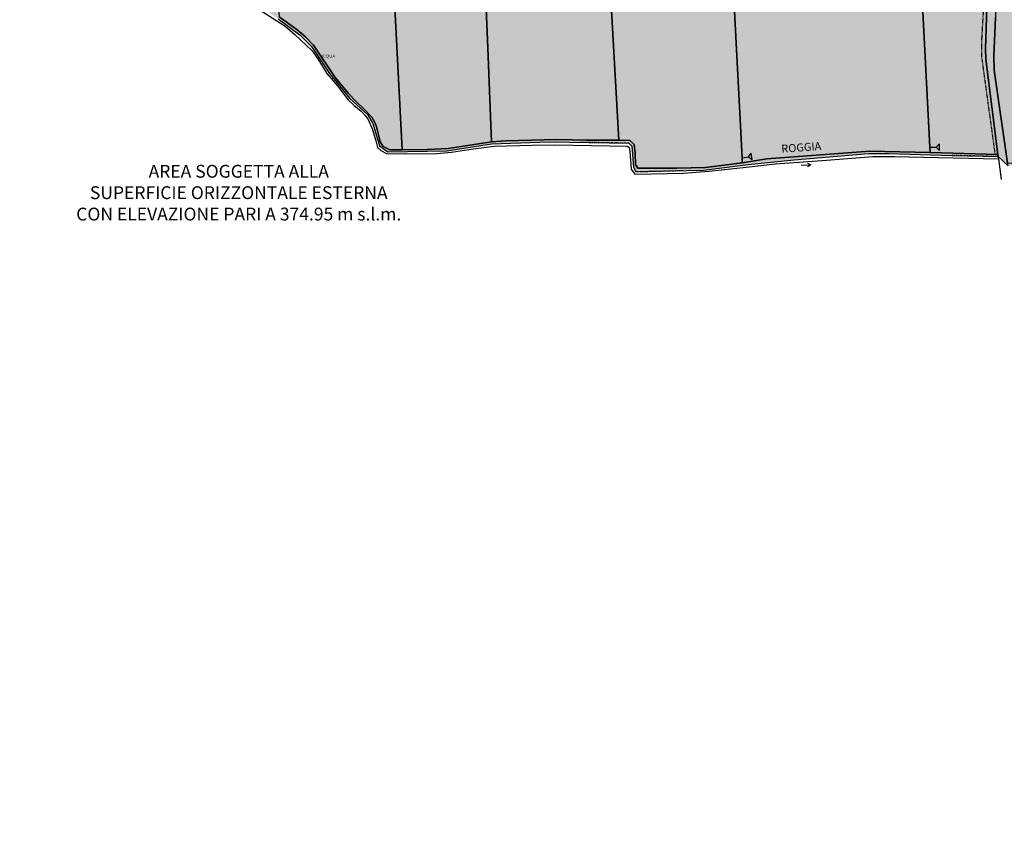
# Model space of a CAD drawing. Extents: x 1538956 to 1571595, y 5042519 to 5072519.
# Drawn here: x 1561522 to 1562136, y 5053058 to 5053562 of the extents above; entities that cross this region are included whole.
import ezdxf

# ---------------------------------------------------------------- set-up
doc = ezdxf.new("R2010")
doc.units = 0
doc.header["$LTSCALE"] = 2
doc.header["$MEASUREMENT"] = 0
for name, pattern in [('CONTINUA', [0]), ('INTERNA', [0]), ('NASCOSTA2', [4.7625, 3.175, -1.5875]), ('TRATTEGGIATA5', [0.3, 0.15, -0.15]), ('TRATTO-PUNTO', [0.4, 0.15, -0.125, 0, -0.125])]:
    doc.linetypes.add(name, pattern=pattern)
for name, color, linetype in [('base_cat_ACQUE', 92, 'CONTINUA'), ('base_cat_CONFINE', 92, 'CONTINUA'), ('base_cat_LINEEVARIE', 92, 'CONTINUA'), ('base_cat_PARTICELLE', 92, 'CONTINUA'), ('base_cat_ret_foglio', 71, 'Continuous'), ('base_cat_SIMBOLI', 92, 'CONTINUA'), ('base_cat_STRADE', 92, 'CONTINUA'), ('base_cat_TESTI', 9, 'CONTINUA'), ('conica', 8, 'Continuous'), ('inviluppo', 255, 'Continuous'), ('testo', 8, 'Continuous')]:
    doc.layers.add(name, color=color, linetype=linetype)
doc.styles.add('PC01', font='ARIAL.TTF')

# ---------------------------------------------------------------- blocks, each defined once
blk = doc.blocks.new('6', base_point=(8, 5))
at = {"layer": 'base_cat_SIMBOLI'}
for p in [(2, 5), (6, 6), (6, 4)]:
    blk.add_line(p, (8, 5), dxfattribs=at)
blk = doc.blocks.new('2', base_point=(2, 5))
at = {"layer": 'base_cat_SIMBOLI'}
for p, q in [((6, 5), (8, 7)), ((8, 3), (8, 7)), ((2, 5), (6, 5)), ((6, 5), (8, 3))]:
    blk.add_line(p, q, dxfattribs=at)

msp = doc.modelspace()

# ---------------------------------------------------------------- hatches: boundary and pattern name
at = {"layer": 'base_cat_ret_foglio'}
msp.add_hatch(color=256, dxfattribs=at).paths.add_polyline_path([(1562137.85, 5053471.24), (1562193.83, 5053475.44), (1562195.9, 5053473.72), (1562202.07, 5053460.03), (1562238.32, 5053465.52), (1562254.38, 5053456.41), (1562264.77, 5053452.49), (1562277.16, 5053449.54), (1562326.62, 5053451.4), (1562372.53, 5053452.27), (1562378.15, 5053449.1), (1562401.64, 5053449.15), (1562425.56, 5053448.79), (1562448.12, 5053446.99), (1562466.06, 5053447.65), (1562514.2, 5053450.58), (1562559.02, 5053450.91), (1562622.97, 5053450.02), (1562667.28, 5053444.37), (1562684.11, 5053442.09), (1562684.08, 5053444.2), (1562683.89, 5053496.84), (1562684.03, 5053500.7), (1562684.12, 5053503.2), (1562684.19, 5053535.62), (1562684.04, 5053550.02), (1562684.03, 5053574.94), (1562683.98, 5053578.47), (1562683.86, 5053586.19), (1562683.47, 5053613.05), (1562683.53, 5053644.57), (1562683.5, 5053674.03), (1562683.17, 5053705.36), (1562694.35, 5053713.89), (1562694.96, 5053743.36), (1562695.36, 5053765.62), (1562695.64, 5053781.56), (1562696.19, 5053842.42), (1562696.46, 5053887.11), (1562696.67, 5053906.91), (1562696.75, 5053919.49), (1562696.72, 5053920.05), (1562692.24, 5053919.92), (1562689.16, 5053919.83), (1562689.16, 5053941.08), (1562689.15, 5053962.31), (1562689.72, 5053995), (1562689.67, 5053998.16), (1562689.4, 5054017.83), (1562673.07, 5054017.26), (1562672.94, 5054043.9), (1562663.44, 5054043.62), (1562660.47, 5054043.54), (1562649.17, 5054043.49), (1562651.12, 5054052.45), (1562651.14, 5054053.83), (1562653.56, 5054243.33), (1562654.35, 5054258.84), (1562654.56, 5054265.73), (1562288.01, 5054292.74), (1562286.9, 5054275.6), (1562241.49, 5054278.4), (1562186.53, 5054282.17), (1562133.92, 5054287.19), (1562105.06, 5054287.76), (1562063.65, 5054287.78), (1562060.11, 5054287.68), (1562069.88, 5054234.42), (1562068.6, 5054204.63), (1562066.51, 5054170.3), (1562063.99, 5054146.21), (1562047.77, 5054145.71), (1562031.15, 5054146.8), (1562022.52, 5054149.15), (1562013.15, 5054153.55), (1561996.11, 5054158.63), (1561968.58, 5054165.74), (1561942.51, 5054171.34), (1561915.12, 5054174.62), (1561891.64, 5054180.92), (1561850.27, 5054195.63), (1561811.67, 5054199.98), (1561811.78, 5054202.31), (1561796, 5054203.84), (1561773.25, 5054212.27), (1561763.75, 5054213.23), (1561751.4, 5054216.57), (1561744.8, 5054222.81), (1561739.24, 5054229.31), (1561728.99, 5054246.98), (1561720.68, 5054254.08), (1561715.19, 5054256.82), (1561671.82, 5054265.96), (1561657.63, 5054273.59), (1561654.29, 5054276.64), (1561648.9, 5054282.68), (1561625.59, 5054312.7), (1561598.74, 5054330.7), (1561560.37, 5054353.83), (1561545.3, 5054360.38), (1561541.31, 5054360.23), (1561547.73, 5054311.19), (1561555.83, 5054268.64), (1561600.35, 5054227.22), (1561608.03, 5054216.03), (1561601.82, 5054170.14), (1561618.63, 5054111.32), (1561620.88, 5054097.67), (1561625.25, 5054059.53), (1561628.46, 5054034.33), (1561634.41, 5054001), (1561641.09, 5053957.24), (1561644.06, 5053943.82), (1561647.47, 5053917.9), (1561646.68, 5053912.79), (1561649.49, 5053882.35), (1561647.95, 5053865.48), (1561644.72, 5053851.5), (1561604.17, 5053788.13), (1561600, 5053769.21), (1561593.62, 5053736.61), (1561594.47, 5053728.06), (1561603.53, 5053699.75), (1561612.58, 5053670.03), (1561632.08, 5053609.41), (1561633.38, 5053605.35), (1561643.45, 5053594.78), (1561664.7, 5053575.05), (1561682.79, 5053562.85), (1561696.56, 5053552.5), (1561703.55, 5053545.55), (1561714.82, 5053528.74), (1561727.52, 5053513.15), (1561738.6, 5053503.24), (1561741.85, 5053497.43), (1561745.9, 5053483.55), (1561751.16, 5053479.81), (1561787.88, 5053480.49), (1561815.75, 5053484.79), (1561851.93, 5053486.11), (1561901.44, 5053485.25), (1561903.36, 5053483.45), (1561904.4, 5053470.28), (1561905.89, 5053467.53), (1561947.89, 5053468.53), (1561975.77, 5053472.04), (1562004.43, 5053474.87), (1562050.83, 5053478.84), (1562063.34, 5053478.73), (1562102.94, 5053477.64), (1562131.64, 5053476.91)])

# ---------------------------------------------------------------- linework, layer by layer
at = {"layer": 'base_cat_ACQUE'}
msp.add_lwpolyline([(1561682.79, 5053562.85), (1561696.56, 5053552.5), (1561703.55, 5053545.55), (1561714.82, 5053528.74), (1561727.52, 5053513.15), (1561738.6, 5053503.24), (1561741.85, 5053497.43), (1561745.9, 5053483.55), (1561751.16, 5053479.81), (1561787.88, 5053480.49), (1561815.75, 5053484.79), (1561851.93, 5053486.11), (1561901.44, 5053485.25), (1561903.36, 5053483.45), (1561904.4, 5053470.28), (1561905.89, 5053467.53), (1561947.89, 5053468.53), (1561975.77, 5053472.04), (1562004.43, 5053474.87), (1562050.83, 5053478.84), (1562063.34, 5053478.73), (1562102.94, 5053477.64), (1562131.64, 5053476.91), (1562131.64, 5053476.91), (1562131.48, 5053478.18), (1562089.25, 5053479.51), (1562051.67, 5053480.31), (1561987.42, 5053475.44), (1561972.07, 5053473.09), (1561949.28, 5053470.03), (1561931.35, 5053469.77), (1561907.12, 5053469.69), (1561905.49, 5053472.03), (1561905.35, 5053479.11), (1561904.84, 5053484.36), (1561902.03, 5053487.01), (1561895.19, 5053487.16), (1561875.26, 5053487.2), (1561856.46, 5053487.55), (1561824.82, 5053486.68), (1561815.75, 5053486.12), (1561788.86, 5053481.9), (1561775.94, 5053481.27), (1561760.01, 5053481.17), (1561752.38, 5053481.08), (1561748.37, 5053483.24), (1561746.3, 5053486.07), (1561744.08, 5053495.7), (1561742.91, 5053498.6), (1561741.22, 5053501.53), (1561736.43, 5053506.43), (1561731.34, 5053511.29), (1561726.88, 5053515.96), (1561718.39, 5053526.2), (1561704.81, 5053546.38), (1561699.86, 5053551.53), (1561694.45, 5053556.19), (1561683.37, 5053564.02)], dxfattribs=at)
at = {"layer": 'base_cat_CONFINE'}
msp.add_lwpolyline([(1561682.79, 5053562.85), (1561696.56, 5053552.5), (1561703.55, 5053545.55), (1561714.82, 5053528.74), (1561727.52, 5053513.15), (1561738.6, 5053503.24), (1561741.85, 5053497.43), (1561745.9, 5053483.55), (1561751.16, 5053479.81), (1561787.88, 5053480.49), (1561815.75, 5053484.79), (1561851.93, 5053486.11), (1561901.44, 5053485.25), (1561903.36, 5053483.45), (1561904.4, 5053470.28), (1561905.89, 5053467.53), (1561947.89, 5053468.53), (1561975.77, 5053472.04), (1562004.43, 5053474.87), (1562050.83, 5053478.84), (1562063.34, 5053478.73), (1562102.94, 5053477.64), (1562131.64, 5053476.91), (1562137.85, 5053471.24)], dxfattribs=at)
at = {"layer": 'base_cat_LINEEVARIE', "linetype": 'TRATTEGGIATA5'}
for points in [[(1562122.8, 5053574.85), (1562121.36, 5053550.07)], [(1562121.36, 5053550.07), (1562121.23, 5053539.9)], [(1562121.23, 5053539.9), (1562129.73, 5053478.24)]]:
    msp.add_lwpolyline(points, dxfattribs=at)
at = {"layer": 'base_cat_LINEEVARIE', "linetype": 'INTERNA'}
for points in [[(1561670.93, 5053568.64), (1561687.24, 5053558.18)], [(1561687.24, 5053558.18), (1561693.24, 5053552.98)], [(1561693.24, 5053552.98), (1561703.97, 5053542.87)], [(1561703.97, 5053542.87), (1561707.49, 5053537.79)], [(1561707.49, 5053537.79), (1561713.22, 5053528.63)], [(1561713.22, 5053528.63), (1561719.72, 5053520.91)], [(1561719.72, 5053520.91), (1561726.36, 5053512.21)], [(1561726.36, 5053512.21), (1561729.9, 5053509.06)], [(1561729.9, 5053509.06), (1561734.65, 5053505.2)], [(1561734.65, 5053505.2), (1561737.14, 5053502.61)], [(1561737.14, 5053502.61), (1561738.97, 5053500.06)], [(1561738.97, 5053500.06), (1561741.55, 5053493.7)], [(1561741.55, 5053493.7), (1561743.75, 5053486.69)], [(1561743.75, 5053486.69), (1561744.78, 5053482.62)], [(1561744.78, 5053482.62), (1561746.8, 5053480.8)], [(1561746.8, 5053480.8), (1561750.39, 5053478.79)], [(1561781.69, 5053478.81), (1561790.85, 5053479.6)], [(1561790.85, 5053479.6), (1561804.45, 5053481.81)], [(1561804.45, 5053481.81), (1561817.46, 5053483.39)], [(1561817.46, 5053483.39), (1561841.24, 5053484.12)], [(1561841.24, 5053484.12), (1561855.38, 5053484.29)], [(1561855.38, 5053484.29), (1561900.67, 5053483.44)], [(1561900.67, 5053483.44), (1561901.58, 5053482.59)], [(1561901.58, 5053482.59), (1561902.12, 5053480.19)], [(1561902.12, 5053480.19), (1561902.79, 5053468.99)], [(1561750.39, 5053478.79), (1561762.01, 5053478.64)], [(1561762.01, 5053478.64), (1561781.69, 5053478.81)], [(1561992.84, 5053472.34), (1562024.61, 5053474.71)], [(1562024.61, 5053474.71), (1562053.51, 5053477.05)], [(1562053.51, 5053477.05), (1562067, 5053476.96)], [(1562067, 5053476.96), (1562094.3, 5053476.24)], [(1562094.3, 5053476.24), (1562131.89, 5053475.51)], [(1562131.89, 5053475.51), (1562131.64, 5053476.91)], [(1562131.89, 5053475.51), (1562133.52, 5053462.7)], [(1561902.79, 5053468.99), (1561905.09, 5053466.04)], [(1561935.34, 5053466.58), (1561951.6, 5053467.81)], [(1561951.6, 5053467.81), (1561974.51, 5053470.29)], [(1561974.51, 5053470.29), (1561992.84, 5053472.34)], [(1561905.09, 5053466.04), (1561935.34, 5053466.58)]]:
    msp.add_lwpolyline(points, dxfattribs=at)
at = {"layer": 'base_cat_LINEEVARIE', "linetype": 'TRATTO-PUNTO'}
for points in [[(1561901.44, 5053485.25), (1561871.43, 5053485.78)], [(1562131.64, 5053476.91), (1562102.94, 5053477.64)], [(1561905.89, 5053467.53), (1561935, 5053468.22)]]:
    msp.add_lwpolyline(points, dxfattribs=at)
at = {"layer": 'base_cat_PARTICELLE'}
for points in [[(1561672.87, 5053727.68), (1561679.85, 5053613.21), (1561683.37, 5053564.02), (1561694.45, 5053556.19), (1561699.86, 5053551.53), (1561704.81, 5053546.38), (1561718.39, 5053526.2), (1561726.88, 5053515.96), (1561731.34, 5053511.29), (1561736.43, 5053506.43), (1561741.22, 5053501.53), (1561742.91, 5053498.6), (1561744.08, 5053495.7), (1561746.3, 5053486.07), (1561748.37, 5053483.24), (1561752.38, 5053481.08), (1561760.01, 5053481.17), (1561747.75, 5053719.17), (1561730.47, 5053719.13), (1561717.42, 5053719.82), (1561700.99, 5053720.52), (1561695.9, 5053721.09), (1561689.82, 5053722.18), (1561672.87, 5053727.68)], [(1561805.59, 5053720.74), (1561747.75, 5053719.17), (1561760.01, 5053481.17), (1561775.94, 5053481.27), (1561788.86, 5053481.9), (1561815.75, 5053486.12), (1561813.27, 5053549.85), (1561807.52, 5053684.98), (1561805.59, 5053720.74)], [(1561805.59, 5053720.74), (1561807.52, 5053684.98), (1561813.27, 5053549.85), (1561815.75, 5053486.12), (1561824.82, 5053486.68), (1561856.46, 5053487.55), (1561875.26, 5053487.2), (1561895.19, 5053487.16), (1561882.2, 5053718.96), (1561844.77, 5053721.73), (1561822.19, 5053721.54), (1561805.59, 5053720.74)], [(1561882.2, 5053718.96), (1561895.19, 5053487.16), (1561902.03, 5053487.01), (1561904.84, 5053484.36), (1561905.35, 5053479.11), (1561905.49, 5053472.03), (1561907.12, 5053469.69), (1561931.35, 5053469.77), (1561949.28, 5053470.03), (1561972.07, 5053473.09), (1561972, 5053476.19), (1561965.57, 5053599.56), (1561963.55, 5053625.68), (1561958.99, 5053714.03), (1561927.12, 5053715.69), (1561924.23, 5053715.91), (1561882.2, 5053718.96)], [(1561958.99, 5053714.03), (1561963.55, 5053625.68), (1561965.57, 5053599.56), (1561972, 5053476.19), (1561972.07, 5053473.09), (1561987.42, 5053475.44), (1562051.67, 5053480.31), (1562089.25, 5053479.51), (1562089.05, 5053482.82), (1562084.78, 5053567.14), (1562078.92, 5053705.89), (1562054.27, 5053707.08), (1562033.26, 5053707.87), (1562014.38, 5053709.27), (1561983.09, 5053712.62), (1561958.99, 5053714.03)], [(1562078.92, 5053705.89), (1562084.78, 5053567.14), (1562089.05, 5053482.82), (1562089.25, 5053479.51), (1562131.48, 5053478.18), (1562124.09, 5053537.59), (1562123.89, 5053544.09), (1562124.62, 5053570.06), (1562129.25, 5053657.1), (1562127.87, 5053666.15), (1562125.19, 5053676.5), (1562123.09, 5053679.72), (1562120, 5053683.03), (1562113.64, 5053687.14), (1562095.5, 5053695.87), (1562092.18, 5053698.56), (1562086.3, 5053705.27), (1562078.92, 5053705.89)], [(1562187.4, 5053671.55), (1562188.68, 5053651.68), (1562188.97, 5053647.22), (1562191.31, 5053610.46), (1562192.49, 5053592), (1562170.96, 5053590.33), (1562163.05, 5053598.04), (1562131.07, 5053596.51), (1562129.98, 5053563.67), (1562129.02, 5053539.5), (1562129.27, 5053530.84), (1562137.56, 5053472.9), (1562178.59, 5053475.69), (1562190.52, 5053476.92), (1562194.52, 5053476.97), (1562196.36, 5053476.36), (1562198.27, 5053474.07), (1562203.56, 5053461.91), (1562207.78, 5053462.49), (1562208.47, 5053499.54), (1562210.51, 5053550.21), (1562214.17, 5053670.09), (1562187.4, 5053671.55)]]:
    msp.add_lwpolyline(points, close=True, dxfattribs=at)
at = {"layer": 'base_cat_STRADE'}
msp.add_lwpolyline([(1562124.62, 5053570.06), (1562123.89, 5053544.09), (1562124.09, 5053537.59), (1562131.48, 5053478.18), (1562131.64, 5053476.91), (1562137.85, 5053471.24), (1562137.56, 5053472.9), (1562129.27, 5053530.84), (1562129.02, 5053539.5), (1562129.98, 5053563.67)], dxfattribs=at)
at = {"layer": 'conica', "linetype": 'NASCOSTA2', "flags": 128}
for points in [[(1561531.79, 5055143.35, -0.381612), (1555216.21, 5051863.6), (1552373.75, 5052589.8, -1), (1555017.9, 5062939.37), (1557860.36, 5062213.17, -0.381368), (1561829.46, 5056310.52, -0.381368)], [(1561985.62, 5054568.79, -0.363694), (1555057.79, 5051243.52), (1552215.33, 5051969.72, -0.385079), (1547781.67, 5058656.29, -0.383658)], [(1561948.75, 5054584.34, -0.363643), (1555067.69, 5051282.27), (1552225.23, 5052008.48, -0.384884), (1547820.62, 5058646.34, -0.384884)], [(1561838.14, 5054630.98, -0.363487), (1555097.39, 5051398.54), (1552254.94, 5052124.74, -0.384283), (1547937.5, 5058616.48, -0.383658)], [(1561801.27, 5054646.52, -0.363433), (1555107.29, 5051437.29), (1552264.84, 5052163.5, -0.384078), (1547976.46, 5058606.52, -0.383658)], [(1561690.65, 5054693.16, -0.363268), (1555137, 5051553.56), (1552294.54, 5052279.76, -0.383443), (1548093.38, 5058576.65, -0.383443)], [(1561653.78, 5054708.71, -0.363211), (1555146.9, 5051592.32), (1552304.44, 5052318.52, -0.383226), (1548132.35, 5058566.7, -0.383226)], [(1561570.79, 5055133.39, -0.381853), (1555206.31, 5051824.85), (1552363.85, 5052551.05, -0.381853), (1548366.28, 5058506.93, -0.381853)]]:
    msp.add_lwpolyline(points, format="xyb", dxfattribs=at)
for points in [[(1554948.59, 5062668.09), (1557791.05, 5061941.88, -1), (1555285.52, 5052134.89), (1552443.06, 5052861.09, -1.000001)], [(1554938.69, 5062629.33), (1557781.15, 5061903.13, -1), (1555295.42, 5052173.64), (1552452.96, 5052899.84, -1)]]:
    msp.add_lwpolyline(points, format="xyb", close=True, dxfattribs=at)
at = {"layer": 'conica', "color": 255, "linetype": 'NASCOSTA2', "flags": 128}
msp.add_lwpolyline([(1561727.52, 5054677.62, -0.363324), (1555127.1, 5051514.8), (1552284.64, 5052241.01, -0.383658), (1548054.4, 5058586.61)], format="xyb", dxfattribs=at)
at = {"layer": 'conica', "linetype": 'NASCOSTA2'}
for centre, radius, start, end in [((1556538.28, 5057038.39), 5461, 255.66841, 339.36059), ((1556538.28, 5057038.39), 5421, 255.66841, 339.16939), ((1556538.28, 5057038.39), 5501, 255.66841, 339.40664), ((1556538.28, 5057038.39), 5541, 255.66841, 339.45202), ((1556538.28, 5057038.39), 5581, 255.66841, 339.49675), ((1556538.29, 5057038.39), 5741, 255.668393, 335.548674), ((1556538.29, 5057038.39), 5861, 255.668393, 335.581215), ((1556538.29, 5057038.39), 5901, 255.668393, 335.591768)]:
    msp.add_arc(centre, radius, start, end, dxfattribs=at)
at = {"layer": 'inviluppo'}
msp.add_lwpolyline([(1562003.13, 5054561.41, -0.363718), (1555053.08, 5051225.11), (1552210.63, 5051951.31, -0.38517), (1547763.17, 5058661.02, -0.38517)], format="xyb", dxfattribs=at).dxf.unprotected_set("ltscale", 0)

# ---------------------------------------------------------------- block references
at = {"layer": 'base_cat_SIMBOLI'}
for name, p, rotation in [('2', (1561972, 5053476.19), 8.880999995733752), ('2', (1562089.05, 5053482.82), 359.557999987545), ('6', (1562014.91, 5053471.82), 3.322999990525232)]:
    msp.add_blockref(name, p, dxfattribs=dict(at, rotation=rotation))

# ---------------------------------------------------------------- texts
at = {"layer": 'base_cat_ACQUE'}
msp.add_text('ACQUA', height=2, dxfattribs=at).set_placement((1561709.22, 5053538.47))
at = {"layer": 'base_cat_TESTI'}
msp.add_text('ROGGIA', height=5, rotation=4.355, dxfattribs=at).set_placement((1561996.69, 5053479.21))
at = {"layer": 'testo', "insert": (1561658.23, 5053453.37), "char_height": 8, "width": 221.2094, "attachment_point": 5, "style": 'PC01'}
msp.add_mtext('AREA SOGGETTA ALLA\\PSUPERFICIE ORIZZONTALE ESTERNA\\PCON ELEVAZIONE PARI A 374.95 m s.l.m.', dxfattribs=at)

doc.saveas('drawing.dxf')
